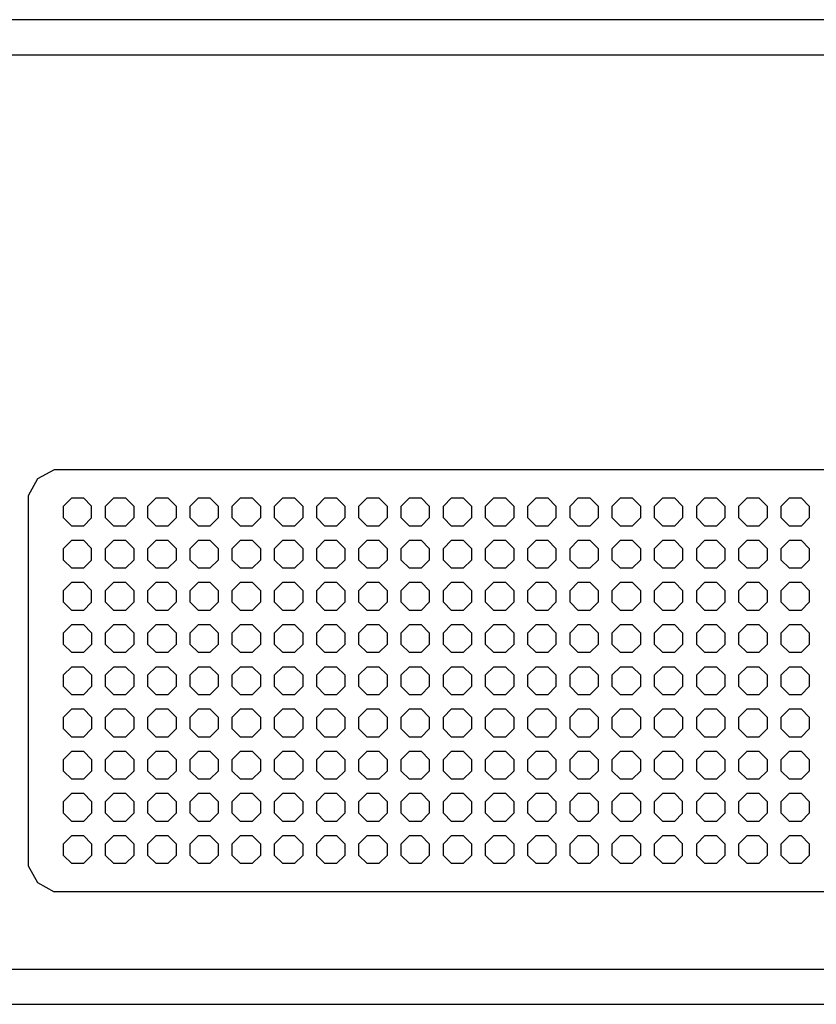
# Model space of a CAD drawing. Extents: x 0 to 3916, y -46 to 700.
# Drawn here: x 570 to 1136, y 0 to 700 of the extents above; entities that cross this region are included whole.
import ezdxf

# ---------------------------------------------------------------- set-up
doc = ezdxf.new("R2010")
doc.units = 0
doc.linetypes.add('AUSGEZOGEN', pattern=[0])
doc.layers.add('200', color=7, linetype='AUSGEZOGEN')

msp = doc.modelspace()

# ---------------------------------------------------------------- linework, layer by layer
at = {"layer": '200', "linetype": 'AUSGEZOGEN'}
for p, q in [((2100, 700), (0, 700)), ((25, 675), (2075, 675)), ((594.5, 380), (582.5, 373.5)), ((1557.5, 380), (594.5, 380)), ((582.5, 373.5), (576, 361.5)), ((576, 361.5), (576, 98.5)), ((606.86, 360), (601, 354.14)), ((606.86, 360), (615.14, 360)), ((621, 354.14), (615.14, 360)), ((636.86, 360), (631, 354.14)), ((636.86, 360), (645.14, 360)), ((651, 354.14), (645.14, 360)), ((666.86, 360), (661, 354.14)), ((666.86, 360), (675.14, 360)), ((681, 354.14), (675.14, 360)), ((696.86, 360), (691, 354.14)), ((696.86, 360), (705.14, 360)), ((711, 354.14), (705.14, 360)), ((726.86, 360), (721, 354.14)), ((726.86, 360), (735.14, 360)), ((741, 354.14), (735.14, 360)), ((756.86, 360), (751, 354.14)), ((756.86, 360), (765.14, 360)), ((771, 354.14), (765.14, 360)), ((786.86, 360), (781, 354.14)), ((786.86, 360), (795.14, 360)), ((801, 354.14), (795.14, 360)), ((816.86, 360), (811, 354.14)), ((816.86, 360), (825.14, 360)), ((831, 354.14), (825.14, 360)), ((846.86, 360), (841, 354.14)), ((846.86, 360), (855.14, 360)), ((861, 354.14), (855.14, 360)), ((876.86, 360), (871, 354.14)), ((876.86, 360), (885.14, 360)), ((891, 354.14), (885.14, 360)), ((906.86, 360), (901, 354.14)), ((906.86, 360), (915.14, 360)), ((921, 354.14), (915.14, 360)), ((936.86, 360), (931, 354.14)), ((936.86, 360), (945.14, 360)), ((951, 354.14), (945.14, 360)), ((966.86, 360), (961, 354.14)), ((966.86, 360), (975.14, 360)), ((981, 354.14), (975.14, 360)), ((996.86, 360), (991, 354.14)), ((996.86, 360), (1005.14, 360)), ((1011, 354.14), (1005.14, 360)), ((1026.86, 360), (1021, 354.14)), ((1026.86, 360), (1035.14, 360)), ((1041, 354.14), (1035.14, 360)), ((1056.86, 360), (1051, 354.14)), ((1056.86, 360), (1065.14, 360)), ((1071, 354.14), (1065.14, 360)), ((1086.86, 360), (1081, 354.14)), ((1086.86, 360), (1095.14, 360)), ((1101, 354.14), (1095.14, 360)), ((1116.86, 360), (1111, 354.14)), ((1116.86, 360), (1125.14, 360)), ((1131, 354.14), (1125.14, 360)), ((601, 345.86), (601, 354.14)), ((621, 345.86), (621, 354.14)), ((631, 345.86), (631, 354.14)), ((651, 354.14), (651, 345.86)), ((661, 345.86), (661, 354.14)), ((681, 354.14), (681, 345.86)), ((691, 345.86), (691, 354.14)), ((711, 354.14), (711, 345.86)), ((721, 345.86), (721, 354.14)), ((741, 354.14), (741, 345.86)), ((751, 345.86), (751, 354.14)), ((771, 354.14), (771, 345.86)), ((781, 345.86), (781, 354.14)), ((801, 354.14), (801, 345.86)), ((811, 345.86), (811, 354.14)), ((831, 354.14), (831, 345.86)), ((841, 345.86), (841, 354.14)), ((861, 354.14), (861, 345.86)), ((871, 345.86), (871, 354.14)), ((891, 354.14), (891, 345.86)), ((901, 345.86), (901, 354.14)), ((921, 354.14), (921, 345.86)), ((931, 345.86), (931, 354.14)), ((951, 354.14), (951, 345.86)), ((961, 345.86), (961, 354.14)), ((981, 354.14), (981, 345.86)), ((991, 345.86), (991, 354.14)), ((1011, 354.14), (1011, 345.86)), ((1021, 345.86), (1021, 354.14)), ((1041, 354.14), (1041, 345.86)), ((1051, 345.86), (1051, 354.14)), ((1071, 354.14), (1071, 345.86)), ((1081, 345.86), (1081, 354.14)), ((1101, 354.14), (1101, 345.86)), ((1111, 345.86), (1111, 354.14)), ((1131, 354.14), (1131, 345.86)), ((601, 345.86), (606.86, 340)), ((615.14, 340), (621, 345.86)), ((631, 345.86), (636.86, 340)), ((645.14, 340), (651, 345.86)), ((661, 345.86), (666.86, 340)), ((675.14, 340), (681, 345.86)), ((691, 345.86), (696.86, 340)), ((705.14, 340), (711, 345.86)), ((721, 345.86), (726.86, 340)), ((735.14, 340), (741, 345.86)), ((751, 345.86), (756.86, 340)), ((765.14, 340), (771, 345.86)), ((781, 345.86), (786.86, 340)), ((795.14, 340), (801, 345.86)), ((811, 345.86), (816.86, 340)), ((825.14, 340), (831, 345.86)), ((841, 345.86), (846.86, 340)), ((855.14, 340), (861, 345.86)), ((871, 345.86), (876.86, 340)), ((885.14, 340), (891, 345.86)), ((901, 345.86), (906.86, 340)), ((915.14, 340), (921, 345.86)), ((931, 345.86), (936.86, 340)), ((945.14, 340), (951, 345.86)), ((961, 345.86), (966.86, 340)), ((975.14, 340), (981, 345.86)), ((991, 345.86), (996.86, 340)), ((1005.14, 340), (1011, 345.86)), ((1021, 345.86), (1026.86, 340)), ((1035.14, 340), (1041, 345.86)), ((1051, 345.86), (1056.86, 340)), ((1065.14, 340), (1071, 345.86)), ((1081, 345.86), (1086.86, 340)), ((1095.14, 340), (1101, 345.86)), ((1111, 345.86), (1116.86, 340)), ((1125.14, 340), (1131, 345.86)), ((615.14, 340), (606.86, 340)), ((645.14, 340), (636.86, 340)), ((675.14, 340), (666.86, 340)), ((705.14, 340), (696.86, 340)), ((735.14, 340), (726.86, 340)), ((765.14, 340), (756.86, 340)), ((795.14, 340), (786.86, 340)), ((825.14, 340), (816.86, 340)), ((855.14, 340), (846.86, 340)), ((885.14, 340), (876.86, 340)), ((915.14, 340), (906.86, 340)), ((945.14, 340), (936.86, 340)), ((975.14, 340), (966.86, 340)), ((1005.14, 340), (996.86, 340)), ((1035.14, 340), (1026.86, 340)), ((1065.14, 340), (1056.86, 340)), ((1095.14, 340), (1086.86, 340)), ((1125.14, 340), (1116.86, 340)), ((606.86, 330), (601, 324.14)), ((606.86, 330), (615.14, 330)), ((621, 324.14), (615.14, 330)), ((636.86, 330), (631, 324.14)), ((636.86, 330), (645.14, 330)), ((651, 324.14), (645.14, 330)), ((666.86, 330), (661, 324.14)), ((666.86, 330), (675.14, 330)), ((681, 324.14), (675.14, 330)), ((696.86, 330), (691, 324.14)), ((696.86, 330), (705.14, 330)), ((711, 324.14), (705.14, 330)), ((726.86, 330), (721, 324.14)), ((726.86, 330), (735.14, 330)), ((741, 324.14), (735.14, 330)), ((756.86, 330), (751, 324.14)), ((756.86, 330), (765.14, 330)), ((771, 324.14), (765.14, 330)), ((786.86, 330), (781, 324.14)), ((786.86, 330), (795.14, 330)), ((801, 324.14), (795.14, 330)), ((816.86, 330), (811, 324.14)), ((816.86, 330), (825.14, 330)), ((831, 324.14), (825.14, 330)), ((846.86, 330), (841, 324.14)), ((846.86, 330), (855.14, 330)), ((861, 324.14), (855.14, 330)), ((876.86, 330), (871, 324.14)), ((876.86, 330), (885.14, 330)), ((891, 324.14), (885.14, 330)), ((906.86, 330), (901, 324.14)), ((906.86, 330), (915.14, 330)), ((921, 324.14), (915.14, 330)), ((936.86, 330), (931, 324.14)), ((936.86, 330), (945.14, 330)), ((951, 324.14), (945.14, 330)), ((966.86, 330), (961, 324.14)), ((966.86, 330), (975.14, 330)), ((981, 324.14), (975.14, 330)), ((996.86, 330), (991, 324.14)), ((996.86, 330), (1005.14, 330)), ((1011, 324.14), (1005.14, 330)), ((1026.86, 330), (1021, 324.14)), ((1026.86, 330), (1035.14, 330)), ((1041, 324.14), (1035.14, 330)), ((1056.86, 330), (1051, 324.14)), ((1056.86, 330), (1065.14, 330)), ((1071, 324.14), (1065.14, 330)), ((1086.86, 330), (1081, 324.14)), ((1086.86, 330), (1095.14, 330)), ((1101, 324.14), (1095.14, 330)), ((1116.86, 330), (1111, 324.14)), ((1116.86, 330), (1125.14, 330)), ((1131, 324.14), (1125.14, 330)), ((601, 315.86), (601, 324.14)), ((621, 315.86), (621, 324.14)), ((631, 315.86), (631, 324.14)), ((651, 324.14), (651, 315.86)), ((661, 315.86), (661, 324.14)), ((681, 324.14), (681, 315.86)), ((691, 315.86), (691, 324.14)), ((711, 324.14), (711, 315.86)), ((721, 315.86), (721, 324.14)), ((741, 324.14), (741, 315.86)), ((751, 315.86), (751, 324.14)), ((771, 324.14), (771, 315.86)), ((781, 315.86), (781, 324.14)), ((801, 324.14), (801, 315.86)), ((811, 315.86), (811, 324.14)), ((831, 324.14), (831, 315.86)), ((841, 315.86), (841, 324.14)), ((861, 324.14), (861, 315.86)), ((871, 315.86), (871, 324.14)), ((891, 324.14), (891, 315.86)), ((901, 315.86), (901, 324.14)), ((921, 324.14), (921, 315.86)), ((931, 315.86), (931, 324.14)), ((951, 324.14), (951, 315.86)), ((961, 315.86), (961, 324.14)), ((981, 324.14), (981, 315.86)), ((991, 315.86), (991, 324.14)), ((1011, 324.14), (1011, 315.86)), ((1021, 315.86), (1021, 324.14)), ((1041, 324.14), (1041, 315.86)), ((1051, 315.86), (1051, 324.14)), ((1071, 324.14), (1071, 315.86)), ((1081, 315.86), (1081, 324.14)), ((1101, 324.14), (1101, 315.86)), ((1111, 315.86), (1111, 324.14)), ((1131, 324.14), (1131, 315.86)), ((601, 315.86), (606.86, 310)), ((615.14, 310), (621, 315.86)), ((631, 315.86), (636.86, 310)), ((645.14, 310), (651, 315.86)), ((661, 315.86), (666.86, 310)), ((675.14, 310), (681, 315.86)), ((691, 315.86), (696.86, 310)), ((705.14, 310), (711, 315.86)), ((721, 315.86), (726.86, 310)), ((735.14, 310), (741, 315.86)), ((751, 315.86), (756.86, 310)), ((765.14, 310), (771, 315.86)), ((781, 315.86), (786.86, 310)), ((795.14, 310), (801, 315.86)), ((811, 315.86), (816.86, 310)), ((825.14, 310), (831, 315.86)), ((841, 315.86), (846.86, 310)), ((855.14, 310), (861, 315.86)), ((871, 315.86), (876.86, 310)), ((885.14, 310), (891, 315.86)), ((901, 315.86), (906.86, 310)), ((915.14, 310), (921, 315.86)), ((931, 315.86), (936.86, 310)), ((945.14, 310), (951, 315.86)), ((961, 315.86), (966.86, 310)), ((975.14, 310), (981, 315.86)), ((991, 315.86), (996.86, 310)), ((1005.14, 310), (1011, 315.86)), ((1021, 315.86), (1026.86, 310)), ((1035.14, 310), (1041, 315.86)), ((1051, 315.86), (1056.86, 310)), ((1065.14, 310), (1071, 315.86)), ((1081, 315.86), (1086.86, 310)), ((1095.14, 310), (1101, 315.86)), ((1111, 315.86), (1116.86, 310)), ((1125.14, 310), (1131, 315.86)), ((615.14, 310), (606.86, 310)), ((645.14, 310), (636.86, 310)), ((675.14, 310), (666.86, 310)), ((705.14, 310), (696.86, 310)), ((735.14, 310), (726.86, 310)), ((765.14, 310), (756.86, 310)), ((795.14, 310), (786.86, 310)), ((825.14, 310), (816.86, 310)), ((855.14, 310), (846.86, 310)), ((885.14, 310), (876.86, 310)), ((915.14, 310), (906.86, 310)), ((945.14, 310), (936.86, 310)), ((975.14, 310), (966.86, 310)), ((1005.14, 310), (996.86, 310)), ((1035.14, 310), (1026.86, 310)), ((1065.14, 310), (1056.86, 310)), ((1095.14, 310), (1086.86, 310)), ((1125.14, 310), (1116.86, 310)), ((606.86, 300), (601, 294.14)), ((601, 285.86), (601, 294.14)), ((606.86, 300), (615.14, 300)), ((621, 294.14), (615.14, 300)), ((621, 285.86), (621, 294.14)), ((636.86, 300), (631, 294.14)), ((631, 285.86), (631, 294.14)), ((636.86, 300), (645.14, 300)), ((651, 294.14), (645.14, 300)), ((651, 294.14), (651, 285.86)), ((666.86, 300), (661, 294.14)), ((661, 285.86), (661, 294.14)), ((666.86, 300), (675.14, 300)), ((681, 294.14), (675.14, 300)), ((681, 294.14), (681, 285.86)), ((696.86, 300), (691, 294.14)), ((691, 285.86), (691, 294.14)), ((696.86, 300), (705.14, 300)), ((711, 294.14), (705.14, 300)), ((711, 294.14), (711, 285.86)), ((726.86, 300), (721, 294.14)), ((721, 285.86), (721, 294.14)), ((726.86, 300), (735.14, 300)), ((741, 294.14), (735.14, 300)), ((741, 294.14), (741, 285.86)), ((756.86, 300), (751, 294.14)), ((751, 285.86), (751, 294.14)), ((756.86, 300), (765.14, 300)), ((771, 294.14), (765.14, 300)), ((771, 294.14), (771, 285.86)), ((786.86, 300), (781, 294.14)), ((781, 285.86), (781, 294.14)), ((786.86, 300), (795.14, 300)), ((801, 294.14), (795.14, 300)), ((801, 294.14), (801, 285.86)), ((816.86, 300), (811, 294.14)), ((811, 285.86), (811, 294.14)), ((816.86, 300), (825.14, 300)), ((831, 294.14), (825.14, 300)), ((831, 294.14), (831, 285.86)), ((846.86, 300), (841, 294.14)), ((841, 285.86), (841, 294.14)), ((846.86, 300), (855.14, 300)), ((861, 294.14), (855.14, 300)), ((861, 294.14), (861, 285.86)), ((876.86, 300), (871, 294.14)), ((871, 285.86), (871, 294.14)), ((876.86, 300), (885.14, 300)), ((891, 294.14), (885.14, 300)), ((891, 294.14), (891, 285.86)), ((906.86, 300), (901, 294.14)), ((901, 285.86), (901, 294.14)), ((906.86, 300), (915.14, 300)), ((921, 294.14), (915.14, 300)), ((921, 294.14), (921, 285.86)), ((936.86, 300), (931, 294.14)), ((931, 285.86), (931, 294.14)), ((936.86, 300), (945.14, 300)), ((951, 294.14), (945.14, 300)), ((951, 294.14), (951, 285.86)), ((966.86, 300), (961, 294.14)), ((961, 285.86), (961, 294.14)), ((966.86, 300), (975.14, 300)), ((981, 294.14), (975.14, 300)), ((981, 294.14), (981, 285.86)), ((996.86, 300), (991, 294.14)), ((991, 285.86), (991, 294.14)), ((996.86, 300), (1005.14, 300)), ((1011, 294.14), (1005.14, 300)), ((1011, 294.14), (1011, 285.86)), ((1026.86, 300), (1021, 294.14)), ((1021, 285.86), (1021, 294.14)), ((1026.86, 300), (1035.14, 300)), ((1041, 294.14), (1035.14, 300)), ((1041, 294.14), (1041, 285.86)), ((1056.86, 300), (1051, 294.14)), ((1051, 285.86), (1051, 294.14)), ((1056.86, 300), (1065.14, 300)), ((1071, 294.14), (1065.14, 300)), ((1071, 294.14), (1071, 285.86)), ((1086.86, 300), (1081, 294.14)), ((1081, 285.86), (1081, 294.14)), ((1086.86, 300), (1095.14, 300)), ((1101, 294.14), (1095.14, 300)), ((1101, 294.14), (1101, 285.86)), ((1116.86, 300), (1111, 294.14)), ((1111, 285.86), (1111, 294.14)), ((1116.86, 300), (1125.14, 300)), ((1131, 294.14), (1125.14, 300)), ((1131, 294.14), (1131, 285.86)), ((601, 285.86), (606.86, 280)), ((615.14, 280), (606.86, 280)), ((615.14, 280), (621, 285.86)), ((631, 285.86), (636.86, 280)), ((645.14, 280), (636.86, 280)), ((645.14, 280), (651, 285.86)), ((661, 285.86), (666.86, 280)), ((675.14, 280), (666.86, 280)), ((675.14, 280), (681, 285.86)), ((691, 285.86), (696.86, 280)), ((705.14, 280), (696.86, 280)), ((705.14, 280), (711, 285.86)), ((721, 285.86), (726.86, 280)), ((735.14, 280), (726.86, 280)), ((735.14, 280), (741, 285.86)), ((751, 285.86), (756.86, 280)), ((765.14, 280), (756.86, 280)), ((765.14, 280), (771, 285.86)), ((781, 285.86), (786.86, 280)), ((795.14, 280), (786.86, 280)), ((795.14, 280), (801, 285.86)), ((811, 285.86), (816.86, 280)), ((825.14, 280), (816.86, 280)), ((825.14, 280), (831, 285.86)), ((841, 285.86), (846.86, 280)), ((855.14, 280), (846.86, 280)), ((855.14, 280), (861, 285.86)), ((871, 285.86), (876.86, 280)), ((885.14, 280), (876.86, 280)), ((885.14, 280), (891, 285.86)), ((901, 285.86), (906.86, 280)), ((915.14, 280), (906.86, 280)), ((915.14, 280), (921, 285.86)), ((931, 285.86), (936.86, 280)), ((945.14, 280), (936.86, 280)), ((945.14, 280), (951, 285.86)), ((961, 285.86), (966.86, 280)), ((975.14, 280), (966.86, 280)), ((975.14, 280), (981, 285.86)), ((991, 285.86), (996.86, 280)), ((1005.14, 280), (996.86, 280)), ((1005.14, 280), (1011, 285.86)), ((1021, 285.86), (1026.86, 280)), ((1035.14, 280), (1026.86, 280)), ((1035.14, 280), (1041, 285.86)), ((1051, 285.86), (1056.86, 280)), ((1065.14, 280), (1056.86, 280)), ((1065.14, 280), (1071, 285.86)), ((1081, 285.86), (1086.86, 280)), ((1095.14, 280), (1086.86, 280)), ((1095.14, 280), (1101, 285.86)), ((1111, 285.86), (1116.86, 280)), ((1125.14, 280), (1116.86, 280)), ((1125.14, 280), (1131, 285.86)), ((606.86, 270), (601, 264.14)), ((606.86, 270), (615.14, 270)), ((621, 264.14), (615.14, 270)), ((636.86, 270), (631, 264.14)), ((636.86, 270), (645.14, 270)), ((651, 264.14), (645.14, 270)), ((666.86, 270), (661, 264.14)), ((666.86, 270), (675.14, 270)), ((681, 264.14), (675.14, 270)), ((696.86, 270), (691, 264.14)), ((696.86, 270), (705.14, 270)), ((711, 264.14), (705.14, 270)), ((726.86, 270), (721, 264.14)), ((726.86, 270), (735.14, 270)), ((741, 264.14), (735.14, 270)), ((756.86, 270), (751, 264.14)), ((756.86, 270), (765.14, 270)), ((771, 264.14), (765.14, 270)), ((786.86, 270), (781, 264.14)), ((786.86, 270), (795.14, 270)), ((801, 264.14), (795.14, 270)), ((816.86, 270), (811, 264.14)), ((816.86, 270), (825.14, 270)), ((831, 264.14), (825.14, 270)), ((846.86, 270), (841, 264.14)), ((846.86, 270), (855.14, 270)), ((861, 264.14), (855.14, 270)), ((876.86, 270), (871, 264.14)), ((876.86, 270), (885.14, 270)), ((891, 264.14), (885.14, 270)), ((906.86, 270), (901, 264.14)), ((906.86, 270), (915.14, 270)), ((921, 264.14), (915.14, 270)), ((936.86, 270), (931, 264.14)), ((936.86, 270), (945.14, 270)), ((951, 264.14), (945.14, 270)), ((966.86, 270), (961, 264.14)), ((966.86, 270), (975.14, 270)), ((981, 264.14), (975.14, 270)), ((996.86, 270), (991, 264.14)), ((996.86, 270), (1005.14, 270)), ((1011, 264.14), (1005.14, 270)), ((1026.86, 270), (1021, 264.14)), ((1026.86, 270), (1035.14, 270)), ((1041, 264.14), (1035.14, 270)), ((1056.86, 270), (1051, 264.14)), ((1056.86, 270), (1065.14, 270)), ((1071, 264.14), (1065.14, 270)), ((1086.86, 270), (1081, 264.14)), ((1086.86, 270), (1095.14, 270)), ((1101, 264.14), (1095.14, 270)), ((1116.86, 270), (1111, 264.14)), ((1116.86, 270), (1125.14, 270)), ((1131, 264.14), (1125.14, 270)), ((601, 255.86), (601, 264.14)), ((621, 264.14), (621, 255.86)), ((631, 255.86), (631, 264.14)), ((651, 264.14), (651, 255.86)), ((661, 255.86), (661, 264.14)), ((681, 264.14), (681, 255.86)), ((691, 255.86), (691, 264.14)), ((711, 264.14), (711, 255.86)), ((721, 255.86), (721, 264.14)), ((741, 264.14), (741, 255.86)), ((751, 255.86), (751, 264.14)), ((771, 264.14), (771, 255.86)), ((781, 255.86), (781, 264.14)), ((801, 264.14), (801, 255.86)), ((811, 255.86), (811, 264.14)), ((831, 264.14), (831, 255.86)), ((841, 255.86), (841, 264.14)), ((861, 264.14), (861, 255.86)), ((871, 255.86), (871, 264.14)), ((891, 264.14), (891, 255.86)), ((901, 255.86), (901, 264.14)), ((921, 264.14), (921, 255.86)), ((931, 255.86), (931, 264.14)), ((951, 264.14), (951, 255.86)), ((961, 255.86), (961, 264.14)), ((981, 264.14), (981, 255.86)), ((991, 255.86), (991, 264.14)), ((1011, 264.14), (1011, 255.86)), ((1021, 255.86), (1021, 264.14)), ((1041, 264.14), (1041, 255.86)), ((1051, 255.86), (1051, 264.14)), ((1071, 264.14), (1071, 255.86)), ((1081, 255.86), (1081, 264.14)), ((1101, 264.14), (1101, 255.86)), ((1111, 255.86), (1111, 264.14)), ((1131, 264.14), (1131, 255.86)), ((601, 255.86), (606.86, 250)), ((615.14, 250), (621, 255.86)), ((631, 255.86), (636.86, 250)), ((645.14, 250), (651, 255.86)), ((661, 255.86), (666.86, 250)), ((675.14, 250), (681, 255.86)), ((691, 255.86), (696.86, 250)), ((705.14, 250), (711, 255.86)), ((721, 255.86), (726.86, 250)), ((735.14, 250), (741, 255.86)), ((751, 255.86), (756.86, 250)), ((765.14, 250), (771, 255.86)), ((781, 255.86), (786.86, 250)), ((795.14, 250), (801, 255.86)), ((811, 255.86), (816.86, 250)), ((825.14, 250), (831, 255.86)), ((841, 255.86), (846.86, 250)), ((855.14, 250), (861, 255.86)), ((871, 255.86), (876.86, 250)), ((885.14, 250), (891, 255.86)), ((901, 255.86), (906.86, 250)), ((915.14, 250), (921, 255.86)), ((931, 255.86), (936.86, 250)), ((945.14, 250), (951, 255.86)), ((961, 255.86), (966.86, 250)), ((975.14, 250), (981, 255.86)), ((991, 255.86), (996.86, 250)), ((1005.14, 250), (1011, 255.86)), ((1021, 255.86), (1026.86, 250)), ((1035.14, 250), (1041, 255.86)), ((1051, 255.86), (1056.86, 250)), ((1065.14, 250), (1071, 255.86)), ((1081, 255.86), (1086.86, 250)), ((1095.14, 250), (1101, 255.86)), ((1111, 255.86), (1116.86, 250)), ((1125.14, 250), (1131, 255.86)), ((615.14, 250), (606.86, 250)), ((645.14, 250), (636.86, 250)), ((675.14, 250), (666.86, 250)), ((705.14, 250), (696.86, 250)), ((735.14, 250), (726.86, 250)), ((765.14, 250), (756.86, 250)), ((795.14, 250), (786.86, 250)), ((825.14, 250), (816.86, 250)), ((855.14, 250), (846.86, 250)), ((885.14, 250), (876.86, 250)), ((915.14, 250), (906.86, 250)), ((945.14, 250), (936.86, 250)), ((975.14, 250), (966.86, 250)), ((1005.14, 250), (996.86, 250)), ((1035.14, 250), (1026.86, 250)), ((1065.14, 250), (1056.86, 250)), ((1095.14, 250), (1086.86, 250)), ((1125.14, 250), (1116.86, 250)), ((606.86, 240), (601, 234.14)), ((606.86, 240), (615.14, 240)), ((621, 234.14), (615.14, 240)), ((636.86, 240), (631, 234.14)), ((636.86, 240), (645.14, 240)), ((651, 234.14), (645.14, 240)), ((666.86, 240), (661, 234.14)), ((666.86, 240), (675.14, 240)), ((681, 234.14), (675.14, 240)), ((696.86, 240), (691, 234.14)), ((696.86, 240), (705.14, 240)), ((711, 234.14), (705.14, 240)), ((726.86, 240), (721, 234.14)), ((726.86, 240), (735.14, 240)), ((741, 234.14), (735.14, 240)), ((756.86, 240), (751, 234.14)), ((756.86, 240), (765.14, 240)), ((771, 234.14), (765.14, 240)), ((786.86, 240), (781, 234.14)), ((786.86, 240), (795.14, 240)), ((801, 234.14), (795.14, 240)), ((816.86, 240), (811, 234.14)), ((816.86, 240), (825.14, 240)), ((831, 234.14), (825.14, 240)), ((846.86, 240), (841, 234.14)), ((846.86, 240), (855.14, 240)), ((861, 234.14), (855.14, 240)), ((876.86, 240), (871, 234.14)), ((876.86, 240), (885.14, 240)), ((891, 234.14), (885.14, 240)), ((906.86, 240), (901, 234.14)), ((906.86, 240), (915.14, 240)), ((921, 234.14), (915.14, 240)), ((936.86, 240), (931, 234.14)), ((936.86, 240), (945.14, 240)), ((951, 234.14), (945.14, 240)), ((966.86, 240), (961, 234.14)), ((966.86, 240), (975.14, 240)), ((981, 234.14), (975.14, 240)), ((996.86, 240), (991, 234.14)), ((996.86, 240), (1005.14, 240)), ((1011, 234.14), (1005.14, 240)), ((1026.86, 240), (1021, 234.14)), ((1026.86, 240), (1035.14, 240)), ((1041, 234.14), (1035.14, 240)), ((1056.86, 240), (1051, 234.14)), ((1056.86, 240), (1065.14, 240)), ((1071, 234.14), (1065.14, 240)), ((1086.86, 240), (1081, 234.14)), ((1086.86, 240), (1095.14, 240)), ((1101, 234.14), (1095.14, 240)), ((1116.86, 240), (1111, 234.14)), ((1116.86, 240), (1125.14, 240)), ((1131, 234.14), (1125.14, 240)), ((601, 225.86), (601, 234.14)), ((621, 234.14), (621, 225.86)), ((631, 225.86), (631, 234.14)), ((651, 234.14), (651, 225.86)), ((661, 225.86), (661, 234.14)), ((681, 234.14), (681, 225.86)), ((691, 225.86), (691, 234.14)), ((711, 234.14), (711, 225.86)), ((721, 225.86), (721, 234.14)), ((741, 234.14), (741, 225.86)), ((751, 225.86), (751, 234.14)), ((771, 234.14), (771, 225.86)), ((781, 225.86), (781, 234.14)), ((801, 234.14), (801, 225.86)), ((811, 225.86), (811, 234.14)), ((831, 234.14), (831, 225.86)), ((841, 225.86), (841, 234.14)), ((861, 234.14), (861, 225.86)), ((871, 225.86), (871, 234.14)), ((891, 234.14), (891, 225.86)), ((901, 225.86), (901, 234.14)), ((921, 234.14), (921, 225.86)), ((931, 225.86), (931, 234.14)), ((951, 234.14), (951, 225.86)), ((961, 225.86), (961, 234.14)), ((981, 234.14), (981, 225.86)), ((991, 225.86), (991, 234.14)), ((1011, 234.14), (1011, 225.86)), ((1021, 225.86), (1021, 234.14)), ((1041, 234.14), (1041, 225.86)), ((1051, 225.86), (1051, 234.14)), ((1071, 234.14), (1071, 225.86)), ((1081, 225.86), (1081, 234.14)), ((1101, 234.14), (1101, 225.86)), ((1111, 225.86), (1111, 234.14)), ((1131, 234.14), (1131, 225.86)), ((601, 225.86), (606.86, 220)), ((615.14, 220), (621, 225.86)), ((636.86, 220), (631, 225.86)), ((645.14, 220), (651, 225.86)), ((661, 225.86), (666.86, 220)), ((675.14, 220), (681, 225.86)), ((691, 225.86), (696.86, 220)), ((705.14, 220), (711, 225.86)), ((721, 225.86), (726.86, 220)), ((735.14, 220), (741, 225.86)), ((751, 225.86), (756.86, 220)), ((765.14, 220), (771, 225.86)), ((781, 225.86), (786.86, 220)), ((795.14, 220), (801, 225.86)), ((811, 225.86), (816.86, 220)), ((825.14, 220), (831, 225.86)), ((841, 225.86), (846.86, 220)), ((855.14, 220), (861, 225.86)), ((871, 225.86), (876.86, 220)), ((885.14, 220), (891, 225.86)), ((901, 225.86), (906.86, 220)), ((915.14, 220), (921, 225.86)), ((931, 225.86), (936.86, 220)), ((945.14, 220), (951, 225.86)), ((961, 225.86), (966.86, 220)), ((975.14, 220), (981, 225.86)), ((991, 225.86), (996.86, 220)), ((1005.14, 220), (1011, 225.86)), ((1021, 225.86), (1026.86, 220)), ((1035.14, 220), (1041, 225.86)), ((1051, 225.86), (1056.86, 220)), ((1065.14, 220), (1071, 225.86)), ((1081, 225.86), (1086.86, 220)), ((1095.14, 220), (1101, 225.86)), ((1111, 225.86), (1116.86, 220)), ((1125.14, 220), (1131, 225.86)), ((615.14, 220), (606.86, 220)), ((645.14, 220), (636.86, 220)), ((675.14, 220), (666.86, 220)), ((705.14, 220), (696.86, 220)), ((735.14, 220), (726.86, 220)), ((765.14, 220), (756.86, 220)), ((795.14, 220), (786.86, 220)), ((825.14, 220), (816.86, 220)), ((855.14, 220), (846.86, 220)), ((885.14, 220), (876.86, 220)), ((915.14, 220), (906.86, 220)), ((945.14, 220), (936.86, 220)), ((975.14, 220), (966.86, 220)), ((1005.14, 220), (996.86, 220)), ((1035.14, 220), (1026.86, 220)), ((1065.14, 220), (1056.86, 220)), ((1095.14, 220), (1086.86, 220)), ((1125.14, 220), (1116.86, 220)), ((606.86, 210), (601, 204.14)), ((606.86, 210), (615.14, 210)), ((621, 204.14), (615.14, 210)), ((636.86, 210), (631, 204.14)), ((636.86, 210), (645.14, 210)), ((651, 204.14), (645.14, 210)), ((666.86, 210), (661, 204.14)), ((666.86, 210), (675.14, 210)), ((681, 204.14), (675.14, 210)), ((696.86, 210), (691, 204.14)), ((696.86, 210), (705.14, 210)), ((711, 204.14), (705.14, 210)), ((726.86, 210), (721, 204.14)), ((726.86, 210), (735.14, 210)), ((741, 204.14), (735.14, 210)), ((756.86, 210), (751, 204.14)), ((756.86, 210), (765.14, 210)), ((771, 204.14), (765.14, 210)), ((786.86, 210), (781, 204.14)), ((786.86, 210), (795.14, 210)), ((801, 204.14), (795.14, 210)), ((816.86, 210), (811, 204.14)), ((816.86, 210), (825.14, 210)), ((831, 204.14), (825.14, 210)), ((846.86, 210), (841, 204.14)), ((846.86, 210), (855.14, 210)), ((861, 204.14), (855.14, 210)), ((876.86, 210), (871, 204.14)), ((876.86, 210), (885.14, 210)), ((891, 204.14), (885.14, 210)), ((906.86, 210), (901, 204.14)), ((906.86, 210), (915.14, 210)), ((921, 204.14), (915.14, 210)), ((936.86, 210), (931, 204.14)), ((936.86, 210), (945.14, 210)), ((951, 204.14), (945.14, 210)), ((966.86, 210), (961, 204.14)), ((966.86, 210), (975.14, 210)), ((981, 204.14), (975.14, 210)), ((996.86, 210), (991, 204.14)), ((996.86, 210), (1005.14, 210)), ((1011, 204.14), (1005.14, 210)), ((1026.86, 210), (1021, 204.14)), ((1026.86, 210), (1035.14, 210)), ((1041, 204.14), (1035.14, 210)), ((1056.86, 210), (1051, 204.14)), ((1056.86, 210), (1065.14, 210)), ((1071, 204.14), (1065.14, 210)), ((1086.86, 210), (1081, 204.14)), ((1086.86, 210), (1095.14, 210)), ((1101, 204.14), (1095.14, 210)), ((1116.86, 210), (1111, 204.14)), ((1116.86, 210), (1125.14, 210)), ((1131, 204.14), (1125.14, 210)), ((601, 195.86), (601, 204.14)), ((621, 204.14), (621, 195.86)), ((631, 195.86), (631, 204.14)), ((651, 204.14), (651, 195.86)), ((661, 195.86), (661, 204.14)), ((681, 204.14), (681, 195.86)), ((691, 195.86), (691, 204.14)), ((711, 204.14), (711, 195.86)), ((721, 195.86), (721, 204.14)), ((741, 204.14), (741, 195.86)), ((751, 195.86), (751, 204.14)), ((771, 204.14), (771, 195.86)), ((781, 195.86), (781, 204.14)), ((801, 204.14), (801, 195.86)), ((811, 195.86), (811, 204.14)), ((831, 204.14), (831, 195.86)), ((841, 195.86), (841, 204.14)), ((861, 204.14), (861, 195.86)), ((871, 195.86), (871, 204.14)), ((891, 204.14), (891, 195.86)), ((901, 195.86), (901, 204.14)), ((921, 204.14), (921, 195.86)), ((931, 195.86), (931, 204.14)), ((951, 204.14), (951, 195.86)), ((961, 195.86), (961, 204.14)), ((981, 204.14), (981, 195.86)), ((991, 195.86), (991, 204.14)), ((1011, 204.14), (1011, 195.86)), ((1021, 195.86), (1021, 204.14)), ((1041, 204.14), (1041, 195.86)), ((1051, 195.86), (1051, 204.14)), ((1071, 204.14), (1071, 195.86)), ((1081, 195.86), (1081, 204.14)), ((1101, 204.14), (1101, 195.86)), ((1111, 195.86), (1111, 204.14)), ((1131, 204.14), (1131, 195.86)), ((601, 195.86), (606.86, 190)), ((615.14, 190), (606.86, 190)), ((615.14, 190), (621, 195.86)), ((631, 195.86), (636.86, 190)), ((645.14, 190), (636.86, 190)), ((645.14, 190), (651, 195.86)), ((661, 195.86), (666.86, 190)), ((675.14, 190), (666.86, 190)), ((675.14, 190), (681, 195.86)), ((691, 195.86), (696.86, 190)), ((705.14, 190), (696.86, 190)), ((705.14, 190), (711, 195.86)), ((721, 195.86), (726.86, 190)), ((735.14, 190), (726.86, 190)), ((735.14, 190), (741, 195.86)), ((751, 195.86), (756.86, 190)), ((765.14, 190), (756.86, 190)), ((765.14, 190), (771, 195.86)), ((781, 195.86), (786.86, 190)), ((795.14, 190), (786.86, 190)), ((795.14, 190), (801, 195.86)), ((811, 195.86), (816.86, 190)), ((825.14, 190), (816.86, 190)), ((825.14, 190), (831, 195.86)), ((841, 195.86), (846.86, 190)), ((855.14, 190), (846.86, 190)), ((855.14, 190), (861, 195.86)), ((871, 195.86), (876.86, 190)), ((885.14, 190), (876.86, 190)), ((885.14, 190), (891, 195.86)), ((901, 195.86), (906.86, 190)), ((915.14, 190), (906.86, 190)), ((915.14, 190), (921, 195.86)), ((931, 195.86), (936.86, 190)), ((945.14, 190), (936.86, 190)), ((945.14, 190), (951, 195.86)), ((961, 195.86), (966.86, 190)), ((975.14, 190), (966.86, 190)), ((975.14, 190), (981, 195.86)), ((991, 195.86), (996.86, 190)), ((1005.14, 190), (996.86, 190)), ((1005.14, 190), (1011, 195.86)), ((1021, 195.86), (1026.86, 190)), ((1035.14, 190), (1026.86, 190)), ((1035.14, 190), (1041, 195.86)), ((1051, 195.86), (1056.86, 190)), ((1065.14, 190), (1056.86, 190)), ((1065.14, 190), (1071, 195.86)), ((1081, 195.86), (1086.86, 190)), ((1095.14, 190), (1086.86, 190)), ((1095.14, 190), (1101, 195.86)), ((1111, 195.86), (1116.86, 190)), ((1125.14, 190), (1116.86, 190)), ((1125.14, 190), (1131, 195.86)), ((606.86, 180), (601, 174.14)), ((606.86, 180), (615.14, 180)), ((621, 174.14), (615.14, 180)), ((636.86, 180), (631, 174.14)), ((636.86, 180), (645.14, 180)), ((651, 174.14), (645.14, 180)), ((666.86, 180), (661, 174.14)), ((666.86, 180), (675.14, 180)), ((681, 174.14), (675.14, 180)), ((696.86, 180), (691, 174.14)), ((696.86, 180), (705.14, 180)), ((711, 174.14), (705.14, 180)), ((726.86, 180), (721, 174.14)), ((726.86, 180), (735.14, 180)), ((741, 174.14), (735.14, 180)), ((756.86, 180), (751, 174.14)), ((756.86, 180), (765.14, 180)), ((771, 174.14), (765.14, 180)), ((786.86, 180), (781, 174.14)), ((786.86, 180), (795.14, 180)), ((801, 174.14), (795.14, 180)), ((816.86, 180), (811, 174.14)), ((816.86, 180), (825.14, 180)), ((831, 174.14), (825.14, 180)), ((846.86, 180), (841, 174.14)), ((846.86, 180), (855.14, 180)), ((861, 174.14), (855.14, 180)), ((876.86, 180), (871, 174.14)), ((876.86, 180), (885.14, 180)), ((891, 174.14), (885.14, 180)), ((906.86, 180), (901, 174.14)), ((906.86, 180), (915.14, 180)), ((921, 174.14), (915.14, 180)), ((936.86, 180), (931, 174.14)), ((936.86, 180), (945.14, 180)), ((951, 174.14), (945.14, 180)), ((966.86, 180), (961, 174.14)), ((966.86, 180), (975.14, 180)), ((981, 174.14), (975.14, 180)), ((996.86, 180), (991, 174.14)), ((996.86, 180), (1005.14, 180)), ((1011, 174.14), (1005.14, 180)), ((1026.86, 180), (1021, 174.14)), ((1026.86, 180), (1035.14, 180)), ((1041, 174.14), (1035.14, 180)), ((1056.86, 180), (1051, 174.14)), ((1056.86, 180), (1065.14, 180)), ((1071, 174.14), (1065.14, 180)), ((1086.86, 180), (1081, 174.14)), ((1086.86, 180), (1095.14, 180)), ((1101, 174.14), (1095.14, 180)), ((1116.86, 180), (1111, 174.14)), ((1116.86, 180), (1125.14, 180)), ((1131, 174.14), (1125.14, 180)), ((601, 165.86), (601, 174.14)), ((621, 174.14), (621, 165.86)), ((631, 165.86), (631, 174.14)), ((651, 174.14), (651, 165.86)), ((661, 165.86), (661, 174.14)), ((681, 174.14), (681, 165.86)), ((691, 165.86), (691, 174.14)), ((711, 174.14), (711, 165.86)), ((721, 165.86), (721, 174.14)), ((741, 174.14), (741, 165.86)), ((751, 165.86), (751, 174.14)), ((771, 174.14), (771, 165.86)), ((781, 165.86), (781, 174.14)), ((801, 174.14), (801, 165.86)), ((811, 165.86), (811, 174.14)), ((831, 174.14), (831, 165.86)), ((841, 165.86), (841, 174.14)), ((861, 174.14), (861, 165.86)), ((871, 165.86), (871, 174.14)), ((891, 174.14), (891, 165.86)), ((901, 165.86), (901, 174.14)), ((921, 174.14), (921, 165.86)), ((931, 165.86), (931, 174.14)), ((951, 174.14), (951, 165.86)), ((961, 165.86), (961, 174.14)), ((981, 174.14), (981, 165.86)), ((991, 165.86), (991, 174.14)), ((1011, 174.14), (1011, 165.86)), ((1021, 165.86), (1021, 174.14)), ((1041, 174.14), (1041, 165.86)), ((1051, 165.86), (1051, 174.14)), ((1071, 174.14), (1071, 165.86)), ((1081, 165.86), (1081, 174.14)), ((1101, 174.14), (1101, 165.86)), ((1111, 165.86), (1111, 174.14)), ((1131, 174.14), (1131, 165.86)), ((601, 165.86), (606.86, 160)), ((615.14, 160), (621, 165.86)), ((631, 165.86), (636.86, 160)), ((645.14, 160), (651, 165.86)), ((661, 165.86), (666.86, 160)), ((675.14, 160), (681, 165.86)), ((691, 165.86), (696.86, 160)), ((705.14, 160), (711, 165.86)), ((721, 165.86), (726.86, 160)), ((735.14, 160), (741, 165.86)), ((751, 165.86), (756.86, 160)), ((765.14, 160), (771, 165.86)), ((781, 165.86), (786.86, 160)), ((795.14, 160), (801, 165.86)), ((811, 165.86), (816.86, 160)), ((825.14, 160), (831, 165.86)), ((841, 165.86), (846.86, 160)), ((855.14, 160), (861, 165.86)), ((871, 165.86), (876.86, 160)), ((885.14, 160), (891, 165.86)), ((901, 165.86), (906.86, 160)), ((915.14, 160), (921, 165.86)), ((931, 165.86), (936.86, 160)), ((945.14, 160), (951, 165.86)), ((961, 165.86), (966.86, 160)), ((975.14, 160), (981, 165.86)), ((991, 165.86), (996.86, 160)), ((1005.14, 160), (1011, 165.86)), ((1021, 165.86), (1026.86, 160)), ((1035.14, 160), (1041, 165.86)), ((1051, 165.86), (1056.86, 160)), ((1065.14, 160), (1071, 165.86)), ((1081, 165.86), (1086.86, 160)), ((1095.14, 160), (1101, 165.86)), ((1111, 165.86), (1116.86, 160)), ((1125.14, 160), (1131, 165.86)), ((615.14, 160), (606.86, 160)), ((645.14, 160), (636.86, 160)), ((675.14, 160), (666.86, 160)), ((705.14, 160), (696.86, 160)), ((735.14, 160), (726.86, 160)), ((765.14, 160), (756.86, 160)), ((795.14, 160), (786.86, 160)), ((825.14, 160), (816.86, 160)), ((855.14, 160), (846.86, 160)), ((885.14, 160), (876.86, 160)), ((915.14, 160), (906.86, 160)), ((945.14, 160), (936.86, 160)), ((975.14, 160), (966.86, 160)), ((1005.14, 160), (996.86, 160)), ((1035.14, 160), (1026.86, 160)), ((1065.14, 160), (1056.86, 160)), ((1095.14, 160), (1086.86, 160)), ((1125.14, 160), (1116.86, 160)), ((606.86, 150), (601, 144.14)), ((606.86, 150), (615.14, 150)), ((621, 144.14), (615.14, 150)), ((636.86, 150), (631, 144.14)), ((636.86, 150), (645.14, 150)), ((651, 144.14), (645.14, 150)), ((666.86, 150), (661, 144.14)), ((666.86, 150), (675.14, 150)), ((681, 144.14), (675.14, 150)), ((696.86, 150), (691, 144.14)), ((696.86, 150), (705.14, 150)), ((711, 144.14), (705.14, 150)), ((726.86, 150), (721, 144.14)), ((726.86, 150), (735.14, 150)), ((741, 144.14), (735.14, 150)), ((756.86, 150), (751, 144.14)), ((756.86, 150), (765.14, 150)), ((771, 144.14), (765.14, 150)), ((786.86, 150), (781, 144.14)), ((786.86, 150), (795.14, 150)), ((801, 144.14), (795.14, 150)), ((816.86, 150), (811, 144.14)), ((816.86, 150), (825.14, 150)), ((831, 144.14), (825.14, 150)), ((846.86, 150), (841, 144.14)), ((846.86, 150), (855.14, 150)), ((861, 144.14), (855.14, 150)), ((876.86, 150), (871, 144.14)), ((876.86, 150), (885.14, 150)), ((891, 144.14), (885.14, 150)), ((906.86, 150), (901, 144.14)), ((906.86, 150), (915.14, 150)), ((921, 144.14), (915.14, 150)), ((936.86, 150), (931, 144.14)), ((936.86, 150), (945.14, 150)), ((951, 144.14), (945.14, 150)), ((966.86, 150), (961, 144.14)), ((966.86, 150), (975.14, 150)), ((981, 144.14), (975.14, 150)), ((996.86, 150), (991, 144.14)), ((996.86, 150), (1005.14, 150)), ((1011, 144.14), (1005.14, 150)), ((1026.86, 150), (1021, 144.14)), ((1026.86, 150), (1035.14, 150)), ((1041, 144.14), (1035.14, 150)), ((1056.86, 150), (1051, 144.14)), ((1056.86, 150), (1065.14, 150)), ((1071, 144.14), (1065.14, 150)), ((1086.86, 150), (1081, 144.14)), ((1086.86, 150), (1095.14, 150)), ((1101, 144.14), (1095.14, 150)), ((1116.86, 150), (1111, 144.14)), ((1116.86, 150), (1125.14, 150)), ((1131, 144.14), (1125.14, 150)), ((601, 135.86), (601, 144.14)), ((621, 144.14), (621, 135.86)), ((631, 135.86), (631, 144.14)), ((651, 144.14), (651, 135.86)), ((661, 135.86), (661, 144.14)), ((681, 144.14), (681, 135.86)), ((691, 135.86), (691, 144.14)), ((711, 144.14), (711, 135.86)), ((721, 135.86), (721, 144.14)), ((741, 144.14), (741, 135.86)), ((751, 135.86), (751, 144.14)), ((771, 144.14), (771, 135.86)), ((781, 135.86), (781, 144.14)), ((801, 144.14), (801, 135.86)), ((811, 135.86), (811, 144.14)), ((831, 144.14), (831, 135.86)), ((841, 135.86), (841, 144.14)), ((861, 144.14), (861, 135.86)), ((871, 135.86), (871, 144.14)), ((891, 144.14), (891, 135.86)), ((901, 135.86), (901, 144.14)), ((921, 144.14), (921, 135.86)), ((931, 135.86), (931, 144.14)), ((951, 144.14), (951, 135.86)), ((961, 135.86), (961, 144.14)), ((981, 144.14), (981, 135.86)), ((991, 135.86), (991, 144.14)), ((1011, 144.14), (1011, 135.86)), ((1021, 135.86), (1021, 144.14)), ((1041, 135.86), (1041, 144.14)), ((1051, 135.86), (1051, 144.14)), ((1071, 144.14), (1071, 135.86)), ((1081, 135.86), (1081, 144.14)), ((1101, 144.14), (1101, 135.86)), ((1111, 135.86), (1111, 144.14)), ((1131, 144.14), (1131, 135.86)), ((601, 135.86), (606.86, 130)), ((615.14, 130), (621, 135.86)), ((631, 135.86), (636.86, 130)), ((645.14, 130), (651, 135.86)), ((661, 135.86), (666.86, 130)), ((675.14, 130), (681, 135.86)), ((691, 135.86), (696.86, 130)), ((705.14, 130), (711, 135.86)), ((721, 135.86), (726.86, 130)), ((735.14, 130), (741, 135.86)), ((751, 135.86), (756.86, 130)), ((765.14, 130), (771, 135.86)), ((781, 135.86), (786.86, 130)), ((795.14, 130), (801, 135.86)), ((811, 135.86), (816.86, 130)), ((825.14, 130), (831, 135.86)), ((841, 135.86), (846.86, 130)), ((855.14, 130), (861, 135.86)), ((871, 135.86), (876.86, 130)), ((885.14, 130), (891, 135.86)), ((901, 135.86), (906.86, 130)), ((915.14, 130), (921, 135.86)), ((931, 135.86), (936.86, 130)), ((945.14, 130), (951, 135.86)), ((961, 135.86), (966.86, 130)), ((975.14, 130), (981, 135.86)), ((991, 135.86), (996.86, 130)), ((1005.14, 130), (1011, 135.86)), ((1021, 135.86), (1026.86, 130)), ((1035.14, 130), (1041, 135.86)), ((1051, 135.86), (1056.86, 130)), ((1065.14, 130), (1071, 135.86)), ((1081, 135.86), (1086.86, 130)), ((1095.14, 130), (1101, 135.86)), ((1111, 135.86), (1116.86, 130)), ((1125.14, 130), (1131, 135.86)), ((615.14, 130), (606.86, 130)), ((645.14, 130), (636.86, 130)), ((675.14, 130), (666.86, 130)), ((705.14, 130), (696.86, 130)), ((735.14, 130), (726.86, 130)), ((765.14, 130), (756.86, 130)), ((795.14, 130), (786.86, 130)), ((825.14, 130), (816.86, 130)), ((855.14, 130), (846.86, 130)), ((885.14, 130), (876.86, 130)), ((915.14, 130), (906.86, 130)), ((945.14, 130), (936.86, 130)), ((975.14, 130), (966.86, 130)), ((1005.14, 130), (996.86, 130)), ((1035.14, 130), (1026.86, 130)), ((1065.14, 130), (1056.86, 130)), ((1095.14, 130), (1086.86, 130)), ((1125.14, 130), (1116.86, 130)), ((606.86, 120), (601, 114.14)), ((606.86, 120), (615.14, 120)), ((621, 114.14), (615.14, 120)), ((636.86, 120), (631, 114.14)), ((636.86, 120), (645.14, 120)), ((651, 114.14), (645.14, 120)), ((666.86, 120), (661, 114.14)), ((666.86, 120), (675.14, 120)), ((681, 114.14), (675.14, 120)), ((696.86, 120), (691, 114.14)), ((696.86, 120), (705.14, 120)), ((711, 114.14), (705.14, 120)), ((726.86, 120), (721, 114.14)), ((726.86, 120), (735.14, 120)), ((741, 114.14), (735.14, 120)), ((756.86, 120), (751, 114.14)), ((756.86, 120), (765.14, 120)), ((771, 114.14), (765.14, 120)), ((786.86, 120), (781, 114.14)), ((786.86, 120), (795.14, 120)), ((801, 114.14), (795.14, 120)), ((816.86, 120), (811, 114.14)), ((816.86, 120), (825.14, 120)), ((831, 114.14), (825.14, 120)), ((846.86, 120), (841, 114.14)), ((846.86, 120), (855.14, 120)), ((861, 114.14), (855.14, 120)), ((876.86, 120), (871, 114.14)), ((876.86, 120), (885.14, 120)), ((891, 114.14), (885.14, 120)), ((906.86, 120), (901, 114.14)), ((906.86, 120), (915.14, 120)), ((921, 114.14), (915.14, 120)), ((936.86, 120), (931, 114.14)), ((936.86, 120), (945.14, 120)), ((951, 114.14), (945.14, 120)), ((966.86, 120), (961, 114.14)), ((966.86, 120), (975.14, 120)), ((981, 114.14), (975.14, 120)), ((996.86, 120), (991, 114.14)), ((996.86, 120), (1005.14, 120)), ((1011, 114.14), (1005.14, 120)), ((1026.86, 120), (1021, 114.14)), ((1026.86, 120), (1035.14, 120)), ((1041, 114.14), (1035.14, 120)), ((1056.86, 120), (1051, 114.14)), ((1056.86, 120), (1065.14, 120)), ((1071, 114.14), (1065.14, 120)), ((1086.86, 120), (1081, 114.14)), ((1086.86, 120), (1095.14, 120)), ((1101, 114.14), (1095.14, 120)), ((1116.86, 120), (1111, 114.14)), ((1116.86, 120), (1125.14, 120)), ((1131, 114.14), (1125.14, 120)), ((601, 105.86), (601, 114.14)), ((621, 114.14), (621, 105.86)), ((631, 105.86), (631, 114.14)), ((651, 114.14), (651, 105.86)), ((661, 105.86), (661, 114.14)), ((681, 114.14), (681, 105.86)), ((691, 105.86), (691, 114.14)), ((711, 114.14), (711, 105.86)), ((721, 105.86), (721, 114.14)), ((741, 114.14), (741, 105.86)), ((751, 105.86), (751, 114.14)), ((771, 114.14), (771, 105.86)), ((781, 105.86), (781, 114.14)), ((801, 114.14), (801, 105.86)), ((811, 105.86), (811, 114.14)), ((831, 114.14), (831, 105.86)), ((841, 105.86), (841, 114.14)), ((861, 114.14), (861, 105.86)), ((871, 105.86), (871, 114.14)), ((891, 114.14), (891, 105.86)), ((901, 105.86), (901, 114.14)), ((921, 114.14), (921, 105.86)), ((931, 105.86), (931, 114.14)), ((951, 114.14), (951, 105.86)), ((961, 105.86), (961, 114.14)), ((981, 114.14), (981, 105.86)), ((991, 105.86), (991, 114.14)), ((1011, 114.14), (1011, 105.86)), ((1021, 105.86), (1021, 114.14)), ((1041, 105.86), (1041, 114.14)), ((1051, 105.86), (1051, 114.14)), ((1071, 114.14), (1071, 105.86)), ((1081, 105.86), (1081, 114.14)), ((1101, 114.14), (1101, 105.86)), ((1111, 105.86), (1111, 114.14)), ((1131, 114.14), (1131, 105.86)), ((601, 105.86), (606.86, 100)), ((615.14, 100), (621, 105.86)), ((631, 105.86), (636.86, 100)), ((645.14, 100), (651, 105.86)), ((661, 105.86), (666.86, 100)), ((675.14, 100), (681, 105.86)), ((691, 105.86), (696.86, 100)), ((705.14, 100), (711, 105.86)), ((721, 105.86), (726.86, 100)), ((735.14, 100), (741, 105.86)), ((751, 105.86), (756.86, 100)), ((765.14, 100), (771, 105.86)), ((781, 105.86), (786.86, 100)), ((795.14, 100), (801, 105.86)), ((811, 105.86), (816.86, 100)), ((825.14, 100), (831, 105.86)), ((841, 105.86), (846.86, 100)), ((855.14, 100), (861, 105.86)), ((871, 105.86), (876.86, 100)), ((885.14, 100), (891, 105.86)), ((901, 105.86), (906.86, 100)), ((915.14, 100), (921, 105.86)), ((931, 105.86), (936.86, 100)), ((945.14, 100), (951, 105.86)), ((961, 105.86), (966.86, 100)), ((975.14, 100), (981, 105.86)), ((991, 105.86), (996.86, 100)), ((1005.14, 100), (1011, 105.86)), ((1021, 105.86), (1026.86, 100)), ((1035.14, 100), (1041, 105.86)), ((1051, 105.86), (1056.86, 100)), ((1065.14, 100), (1071, 105.86)), ((1081, 105.86), (1086.86, 100)), ((1095.14, 100), (1101, 105.86)), ((1111, 105.86), (1116.86, 100)), ((1125.14, 100), (1131, 105.86)), ((576, 98.5), (582.5, 86.5)), ((615.14, 100), (606.86, 100)), ((645.14, 100), (636.86, 100)), ((675.14, 100), (666.86, 100)), ((705.14, 100), (696.86, 100)), ((735.14, 100), (726.86, 100)), ((765.14, 100), (756.86, 100)), ((795.14, 100), (786.86, 100)), ((825.14, 100), (816.86, 100)), ((855.14, 100), (846.86, 100)), ((885.14, 100), (876.86, 100)), ((915.14, 100), (906.86, 100)), ((945.14, 100), (936.86, 100)), ((975.14, 100), (966.86, 100)), ((1005.14, 100), (996.86, 100)), ((1035.14, 100), (1026.86, 100)), ((1065.14, 100), (1056.86, 100)), ((1095.14, 100), (1086.86, 100)), ((1125.14, 100), (1116.86, 100)), ((582.5, 86.5), (594.5, 80)), ((1557.5, 80), (594.5, 80)), ((25, 25), (2075, 25)), ((0, 0), (2100, 0))]:
    msp.add_line(p, q, dxfattribs=at)

doc.saveas('drawing.dxf')
